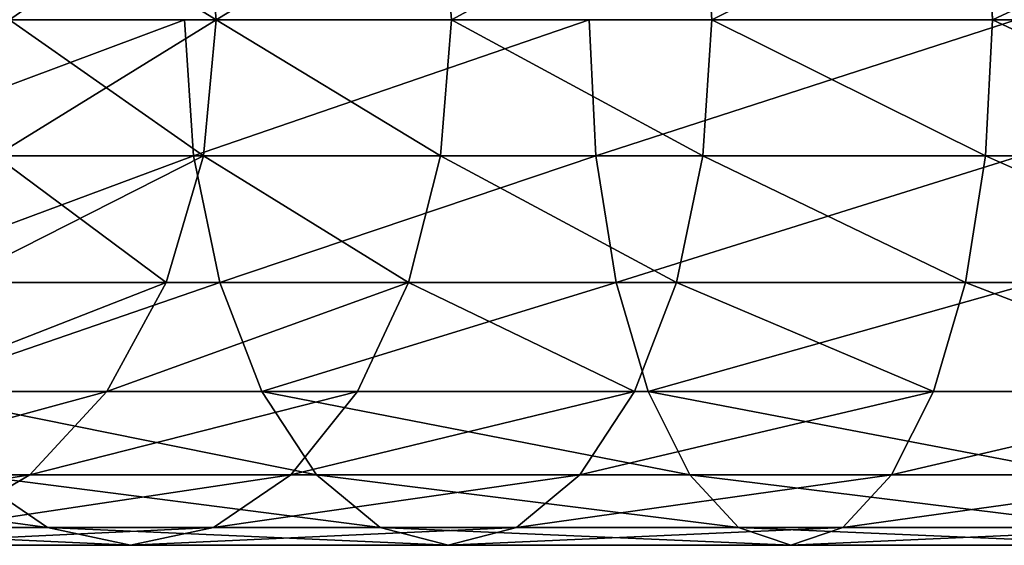
# Model space of a CAD drawing. Units: millimetres. Extents: x -430 to 492, y 0 to 960.
# Drawn here: x -20 to -3, y 0 to 9 of the extents above; entities that cross this region are included whole.
import ezdxf

# ---------------------------------------------------------------- set-up
doc = ezdxf.new("R2010")
doc.units = ezdxf.units.MM
doc.layers.get('0').update_dxf_attribs({"true_color": 0xff5454})

# ---------------------------------------------------------------- blocks, each defined once
blk = doc.blocks.new('Component_1')
for p, q in [((29.835, 11.329, 29.835), (30.052, 9, 30.052)), ((29.835, 11.329, 88.221), (30.052, 9, 88.004)), ((33.895, 11.329, 26.274), (34.082, 9, 26.518)), ((33.895, 11.329, 91.782), (34.082, 9, 91.538)), ((38.385, 11.329, 23.274), (38.539, 9, 23.54)), ((38.385, 11.329, 94.782), (38.539, 9, 94.516)), ((43.229, 11.329, 20.885), (43.346, 9, 21.169)), ((43.229, 11.329, 97.171), (43.346, 9, 96.887)), ((26.518, 9, 34.082), (30.052, 9, 30.052)), ((30.052, 9, 88.004), (26.518, 9, 83.974)), ((29.668, 6.671, 8.175), (29.514, 9, 7.908)), ((29.668, 6.671, 109.881), (29.514, 9, 110.148)), ((30.052, 9, 30.052), (29.835, 6.671, 29.835)), ((30.052, 9, 88.004), (29.835, 6.671, 88.221)), ((30.052, 9, 30.052), (34.082, 9, 26.518)), ((34.082, 9, 91.538), (30.052, 9, 88.004)), ((34.082, 9, 26.518), (33.895, 6.671, 26.274)), ((34.082, 9, 91.538), (33.895, 6.671, 91.782)), ((34.082, 9, 26.518), (38.539, 9, 23.54)), ((38.539, 9, 94.516), (34.082, 9, 91.538)), ((36.557, 6.671, 4.777), (36.439, 9, 4.493)), ((36.557, 6.671, 113.278), (36.439, 9, 113.563)), ((38.539, 9, 23.54), (38.385, 6.671, 23.274)), ((38.539, 9, 94.516), (38.385, 6.671, 94.782)), ((38.539, 9, 23.54), (43.346, 9, 21.169)), ((43.346, 9, 96.887), (38.539, 9, 94.516)), ((43.346, 9, 21.169), (43.229, 6.671, 20.885)), ((43.346, 9, 96.887), (43.229, 6.671, 97.171)), ((43.346, 9, 21.169), (48.422, 9, 19.446)), ((48.422, 9, 98.61), (43.346, 9, 96.887)), ((29.668, 6.671, 8.175), (23.281, 6.671, 12.442)), ((23.281, 6.671, 105.614), (29.668, 6.671, 109.881)), ((26.274, 6.671, 33.895), (29.835, 6.671, 29.835)), ((29.835, 6.671, 88.221), (26.274, 6.671, 84.161)), ((29.835, 6.671, 29.835), (29.197, 4.5, 29.197)), ((29.835, 6.671, 88.221), (29.197, 4.5, 88.859)), ((30.118, 4.5, 8.955), (29.668, 6.671, 8.175)), ((36.557, 6.671, 4.777), (29.668, 6.671, 8.175)), ((30.118, 4.5, 109.1), (29.668, 6.671, 109.881)), ((29.668, 6.671, 109.881), (36.557, 6.671, 113.278)), ((29.835, 6.671, 29.835), (33.895, 6.671, 26.274)), ((33.895, 6.671, 91.782), (29.835, 6.671, 88.221)), ((33.895, 6.671, 26.274), (33.346, 4.5, 25.559)), ((33.895, 6.671, 91.782), (33.346, 4.5, 92.497)), ((33.895, 6.671, 26.274), (38.385, 6.671, 23.274)), ((38.385, 6.671, 94.782), (33.895, 6.671, 91.782)), ((36.902, 4.5, 5.61), (36.557, 6.671, 4.777)), ((43.83, 6.671, 2.308), (36.557, 6.671, 4.777)), ((36.902, 4.5, 112.445), (36.557, 6.671, 113.278)), ((36.557, 6.671, 113.278), (43.83, 6.671, 115.747)), ((38.385, 6.671, 23.274), (37.934, 4.5, 22.493)), ((38.385, 6.671, 94.782), (37.934, 4.5, 95.563)), ((38.385, 6.671, 23.274), (43.229, 6.671, 20.885)), ((43.229, 6.671, 97.171), (38.385, 6.671, 94.782)), ((43.229, 6.671, 20.885), (42.884, 4.5, 20.052)), ((43.229, 6.671, 97.171), (42.884, 4.5, 98.004)), ((43.229, 6.671, 20.885), (48.342, 6.671, 19.149)), ((48.342, 6.671, 98.907), (43.229, 6.671, 97.171)), ((23.83, 4.5, 13.157), (30.118, 4.5, 8.955)), ((30.118, 4.5, 109.1), (23.83, 4.5, 104.899)), ((25.559, 4.5, 33.346), (29.197, 4.5, 29.197)), ((29.197, 4.5, 88.859), (25.559, 4.5, 84.71)), ((29.197, 4.5, 29.197), (28.183, 2.636, 28.183)), ((29.197, 4.5, 88.859), (28.183, 2.636, 89.873)), ((29.197, 4.5, 29.197), (33.346, 4.5, 25.559)), ((33.346, 4.5, 92.497), (29.197, 4.5, 88.859)), ((30.836, 2.636, 10.197), (30.118, 4.5, 8.955)), ((30.118, 4.5, 8.955), (36.902, 4.5, 5.61)), ((30.836, 2.636, 107.858), (30.118, 4.5, 109.1)), ((36.902, 4.5, 112.445), (30.118, 4.5, 109.1)), ((33.346, 4.5, 25.559), (32.473, 2.636, 24.421)), ((33.346, 4.5, 92.497), (32.473, 2.636, 93.635)), ((33.346, 4.5, 25.559), (37.934, 4.5, 22.493)), ((37.934, 4.5, 95.563), (33.346, 4.5, 92.497)), ((37.45, 2.636, 6.935), (36.902, 4.5, 5.61)), ((36.902, 4.5, 5.61), (44.063, 4.5, 3.179)), ((37.45, 2.636, 111.12), (36.902, 4.5, 112.445)), ((44.063, 4.5, 114.877), (36.902, 4.5, 112.445)), ((37.934, 4.5, 22.493), (37.217, 2.636, 21.251)), ((37.934, 4.5, 95.563), (37.217, 2.636, 96.805)), ((37.934, 4.5, 22.493), (42.884, 4.5, 20.052)), ((42.884, 4.5, 98.004), (37.934, 4.5, 95.563)), ((42.884, 4.5, 20.052), (42.335, 2.636, 18.727)), ((42.884, 4.5, 98.004), (42.335, 2.636, 99.329)), ((42.884, 4.5, 20.052), (48.109, 4.5, 18.278)), ((48.109, 4.5, 99.777), (42.884, 4.5, 98.004)), ((24.421, 2.636, 32.473), (28.183, 2.636, 28.183)), ((28.183, 2.636, 89.873), (24.421, 2.636, 85.583)), ((24.703, 2.636, 14.295), (30.836, 2.636, 10.197)), ((30.836, 2.636, 107.858), (24.703, 2.636, 103.761)), ((28.183, 2.636, 28.183), (26.861, 1.206, 26.861)), ((28.183, 2.636, 89.873), (26.861, 1.206, 91.194)), ((28.183, 2.636, 28.183), (32.473, 2.636, 24.421)), ((32.473, 2.636, 93.635), (28.183, 2.636, 89.873)), ((31.77, 1.206, 11.816), (30.836, 2.636, 10.197)), ((30.836, 2.636, 10.197), (37.45, 2.636, 6.935)), ((31.77, 1.206, 106.24), (30.836, 2.636, 107.858)), ((37.45, 2.636, 111.12), (30.836, 2.636, 107.858)), ((32.473, 2.636, 24.421), (31.335, 1.206, 22.938)), ((32.473, 2.636, 93.635), (31.335, 1.206, 95.118)), ((32.473, 2.636, 24.421), (37.217, 2.636, 21.251)), ((37.217, 2.636, 96.805), (32.473, 2.636, 93.635)), ((37.217, 2.636, 21.251), (36.283, 1.206, 19.632)), ((37.217, 2.636, 96.805), (36.283, 1.206, 98.424)), ((37.217, 2.636, 21.251), (42.335, 2.636, 18.727)), ((42.335, 2.636, 99.329), (37.217, 2.636, 96.805)), ((38.166, 1.206, 8.662), (37.45, 2.636, 6.935)), ((37.45, 2.636, 6.935), (44.434, 2.636, 4.565)), ((38.166, 1.206, 109.394), (37.45, 2.636, 111.12)), ((44.434, 2.636, 113.491), (37.45, 2.636, 111.12)), ((42.335, 2.636, 18.727), (41.619, 1.206, 17)), ((42.335, 2.636, 99.329), (41.619, 1.206, 101.056)), ((42.335, 2.636, 18.727), (47.738, 2.636, 16.893)), ((47.738, 2.636, 101.163), (42.335, 2.636, 99.329)), ((22.938, 1.206, 31.335), (26.861, 1.206, 26.861)), ((26.861, 1.206, 91.194), (22.938, 1.206, 86.721)), ((26.861, 1.206, 26.861), (25.322, 0.307, 25.322)), ((26.861, 1.206, 91.194), (25.322, 0.307, 92.734)), ((27.166, 0.307, 17.505), (25.841, 1.206, 15.778)), ((25.841, 1.206, 15.778), (31.77, 1.206, 11.816)), ((27.166, 0.307, 100.551), (25.841, 1.206, 102.278)), ((31.77, 1.206, 106.24), (25.841, 1.206, 102.278)), ((26.861, 1.206, 26.861), (31.335, 1.206, 22.938)), ((31.335, 1.206, 95.118), (26.861, 1.206, 91.194)), ((31.335, 1.206, 22.938), (30.01, 0.307, 21.211)), ((31.335, 1.206, 95.118), (30.01, 0.307, 96.845)), ((31.335, 1.206, 22.938), (36.283, 1.206, 19.632)), ((36.283, 1.206, 98.424), (31.335, 1.206, 95.118)), ((32.859, 0.307, 13.701), (31.77, 1.206, 11.816)), ((31.77, 1.206, 11.816), (38.166, 1.206, 8.662)), ((32.859, 0.307, 104.355), (31.77, 1.206, 106.24)), ((38.166, 1.206, 109.394), (31.77, 1.206, 106.24)), ((36.283, 1.206, 19.632), (35.194, 0.307, 17.747)), ((36.283, 1.206, 98.424), (35.194, 0.307, 100.309)), ((36.283, 1.206, 19.632), (41.619, 1.206, 17)), ((41.619, 1.206, 101.056), (36.283, 1.206, 98.424)), ((38.999, 0.307, 10.673), (38.166, 1.206, 8.662)), ((38.166, 1.206, 8.662), (44.918, 1.206, 6.37)), ((38.999, 0.307, 107.383), (38.166, 1.206, 109.394)), ((44.918, 1.206, 111.686), (38.166, 1.206, 109.394)), ((41.619, 1.206, 17), (40.786, 0.307, 14.989)), ((41.619, 1.206, 101.056), (40.786, 0.307, 103.067)), ((41.619, 1.206, 17), (47.254, 1.206, 15.087)), ((47.254, 1.206, 102.968), (41.619, 1.206, 101.056)), ((22.019, 0.307, 22.019), (27.166, 0.307, 17.505)), ((27.166, 0.307, 100.551), (22.019, 0.307, 96.037)), ((25.322, 0.307, 25.322), (30.01, 0.307, 21.211)), ((30.01, 0.307, 96.845), (25.322, 0.307, 92.734)), ((28.588, 0, 19.358), (27.166, 0.307, 17.505)), ((27.166, 0.307, 17.505), (32.859, 0.307, 13.701)), ((28.588, 0, 98.698), (27.166, 0.307, 100.551)), ((32.859, 0.307, 104.355), (27.166, 0.307, 100.551)), ((30.01, 0.307, 21.211), (28.588, 0, 19.358)), ((30.01, 0.307, 96.845), (28.588, 0, 98.698)), ((30.01, 0.307, 21.211), (35.194, 0.307, 17.747)), ((35.194, 0.307, 100.309), (30.01, 0.307, 96.845)), ((34.026, 0, 15.724), (32.859, 0.307, 13.701)), ((32.859, 0.307, 13.701), (38.999, 0.307, 10.673)), ((34.026, 0, 102.332), (32.859, 0.307, 104.355)), ((38.999, 0.307, 107.383), (32.859, 0.307, 104.355)), ((35.194, 0.307, 17.747), (34.026, 0, 15.724)), ((35.194, 0.307, 100.309), (34.026, 0, 102.332)), ((35.194, 0.307, 17.747), (40.786, 0.307, 14.989)), ((40.786, 0.307, 103.067), (35.194, 0.307, 100.309)), ((39.893, 0, 12.831), (38.999, 0.307, 10.673)), ((38.999, 0.307, 10.673), (45.482, 0.307, 8.473)), ((39.893, 0, 105.225), (38.999, 0.307, 107.383)), ((45.482, 0.307, 109.583), (38.999, 0.307, 107.383)), ((40.786, 0.307, 14.989), (39.893, 0, 12.831)), ((40.786, 0.307, 103.067), (39.893, 0, 105.225)), ((40.786, 0.307, 14.989), (46.691, 0.307, 12.985)), ((46.691, 0.307, 105.071), (40.786, 0.307, 103.067)), ((23.67, 0, 23.67), (28.588, 0, 19.358)), ((28.588, 0, 98.698), (23.67, 0, 94.385)), ((28.588, 0, 19.358), (34.026, 0, 15.724)), ((34.026, 0, 102.332), (28.588, 0, 98.698)), ((34.026, 0, 15.724), (39.893, 0, 12.831)), ((39.893, 0, 105.225), (34.026, 0, 102.332)), ((39.893, 0, 12.831), (46.086, 0, 10.729)), ((46.086, 0, 107.327), (39.893, 0, 105.225))]:
    blk.add_line(p, q)
mesh = blk.add_polyface()
corners = [(26.274, 11.329, 33.895), (30.052, 9, 30.052), (26.518, 9, 34.082), (29.835, 11.329, 29.835)]
mesh.append_faces([[corners[k] for k in face] for face in [(0, 1, 2), (1, 0, 3)]], dxfattribs={"vtx0": -1})
mesh = blk.add_polyface()
corners = [(29.835, 11.329, 88.221), (26.518, 9, 83.974), (30.052, 9, 88.004), (26.274, 11.329, 84.161)]
mesh.append_faces([[corners[k] for k in face] for face in [(0, 1, 2), (1, 0, 3)]], dxfattribs={"vtx0": -1})
mesh = blk.add_polyface()
corners = [(33.895, 11.329, 26.274), (30.052, 9, 30.052), (29.835, 11.329, 29.835), (34.082, 9, 26.518)]
mesh.append_faces([[corners[k] for k in face] for face in [(0, 1, 2), (1, 0, 3)]], dxfattribs={"vtx0": -1})
mesh = blk.add_polyface()
corners = [(30.052, 9, 88.004), (33.895, 11.329, 91.782), (29.835, 11.329, 88.221), (34.082, 9, 91.538)]
mesh.append_faces([[corners[k] for k in face] for face in [(0, 1, 2), (1, 0, 3)]], dxfattribs={"vtx0": -1})
mesh = blk.add_polyface()
corners = [(38.385, 11.329, 23.274), (34.082, 9, 26.518), (33.895, 11.329, 26.274), (38.539, 9, 23.54)]
mesh.append_faces([[corners[k] for k in face] for face in [(0, 1, 2), (1, 0, 3)]], dxfattribs={"vtx0": -1})
mesh = blk.add_polyface()
corners = [(34.082, 9, 91.538), (38.385, 11.329, 94.782), (33.895, 11.329, 91.782), (38.539, 9, 94.516)]
mesh.append_faces([[corners[k] for k in face] for face in [(0, 1, 2), (1, 0, 3)]], dxfattribs={"vtx0": -1})
mesh = blk.add_polyface()
corners = [(43.229, 11.329, 20.885), (38.539, 9, 23.54), (38.385, 11.329, 23.274), (43.346, 9, 21.169)]
mesh.append_faces([[corners[k] for k in face] for face in [(0, 1, 2), (1, 0, 3)]], dxfattribs={"vtx0": -1})
mesh = blk.add_polyface()
corners = [(38.539, 9, 94.516), (43.229, 11.329, 97.171), (38.385, 11.329, 94.782), (43.346, 9, 96.887)]
mesh.append_faces([[corners[k] for k in face] for face in [(0, 1, 2), (1, 0, 3)]], dxfattribs={"vtx0": -1})
mesh = blk.add_polyface()
corners = [(48.342, 11.329, 19.149), (43.346, 9, 21.169), (43.229, 11.329, 20.885), (48.422, 9, 19.446)]
mesh.append_faces([[corners[k] for k in face] for face in [(0, 1, 2), (1, 0, 3)]], dxfattribs={"vtx0": -1})
mesh = blk.add_polyface()
corners = [(43.346, 9, 96.887), (48.342, 11.329, 98.907), (43.229, 11.329, 97.171), (48.422, 9, 98.61)]
mesh.append_faces([[corners[k] for k in face] for face in [(0, 1, 2), (1, 0, 3)]], dxfattribs={"vtx0": -1})
mesh = blk.add_polyface()
corners = [(23.281, 6.671, 12.442), (29.514, 9, 7.908), (23.094, 9, 12.198), (29.668, 6.671, 8.175)]
mesh.append_faces([[corners[k] for k in face] for face in [(0, 1, 2), (1, 0, 3)]], dxfattribs={"vtx0": -1})
mesh = blk.add_polyface()
corners = [(29.514, 9, 110.148), (23.281, 6.671, 105.614), (23.094, 9, 105.858), (29.668, 6.671, 109.881)]
mesh.append_faces([[corners[k] for k in face] for face in [(0, 1, 2), (1, 0, 3)]], dxfattribs={"vtx0": -1})
mesh = blk.add_polyface()
corners = [(26.518, 9, 34.082), (29.835, 6.671, 29.835), (26.274, 6.671, 33.895), (30.052, 9, 30.052)]
mesh.append_faces([[corners[k] for k in face] for face in [(0, 1, 2), (1, 0, 3)]], dxfattribs={"vtx0": -1})
mesh = blk.add_polyface()
corners = [(30.052, 9, 88.004), (26.274, 6.671, 84.161), (29.835, 6.671, 88.221), (26.518, 9, 83.974)]
mesh.append_faces([[corners[k] for k in face] for face in [(0, 1, 2), (1, 0, 3)]], dxfattribs={"vtx0": -1})
mesh = blk.add_polyface()
corners = [(29.668, 6.671, 8.175), (36.439, 9, 4.493), (29.514, 9, 7.908), (36.557, 6.671, 4.777)]
mesh.append_faces([[corners[k] for k in face] for face in [(0, 1, 2), (1, 0, 3)]], dxfattribs={"vtx0": -1})
mesh = blk.add_polyface()
corners = [(36.439, 9, 113.563), (29.668, 6.671, 109.881), (29.514, 9, 110.148), (36.557, 6.671, 113.278)]
mesh.append_faces([[corners[k] for k in face] for face in [(0, 1, 2), (1, 0, 3)]], dxfattribs={"vtx0": -1})
mesh = blk.add_polyface()
corners = [(30.052, 9, 30.052), (33.895, 6.671, 26.274), (29.835, 6.671, 29.835), (34.082, 9, 26.518)]
mesh.append_faces([[corners[k] for k in face] for face in [(0, 1, 2), (1, 0, 3)]], dxfattribs={"vtx0": -1})
mesh = blk.add_polyface()
corners = [(33.895, 6.671, 91.782), (30.052, 9, 88.004), (29.835, 6.671, 88.221), (34.082, 9, 91.538)]
mesh.append_faces([[corners[k] for k in face] for face in [(0, 1, 2), (1, 0, 3)]], dxfattribs={"vtx0": -1})
mesh = blk.add_polyface()
corners = [(34.082, 9, 26.518), (38.385, 6.671, 23.274), (33.895, 6.671, 26.274), (38.539, 9, 23.54)]
mesh.append_faces([[corners[k] for k in face] for face in [(0, 1, 2), (1, 0, 3)]], dxfattribs={"vtx0": -1})
mesh = blk.add_polyface()
corners = [(38.385, 6.671, 94.782), (34.082, 9, 91.538), (33.895, 6.671, 91.782), (38.539, 9, 94.516)]
mesh.append_faces([[corners[k] for k in face] for face in [(0, 1, 2), (1, 0, 3)]], dxfattribs={"vtx0": -1})
mesh = blk.add_polyface()
corners = [(36.557, 6.671, 4.777), (43.75, 9, 2.011), (36.439, 9, 4.493), (43.83, 6.671, 2.308)]
mesh.append_faces([[corners[k] for k in face] for face in [(0, 1, 2), (1, 0, 3)]], dxfattribs={"vtx0": -1})
mesh = blk.add_polyface()
corners = [(43.75, 9, 116.044), (36.557, 6.671, 113.278), (36.439, 9, 113.563), (43.83, 6.671, 115.747)]
mesh.append_faces([[corners[k] for k in face] for face in [(0, 1, 2), (1, 0, 3)]], dxfattribs={"vtx0": -1})
mesh = blk.add_polyface()
corners = [(38.539, 9, 23.54), (43.229, 6.671, 20.885), (38.385, 6.671, 23.274), (43.346, 9, 21.169)]
mesh.append_faces([[corners[k] for k in face] for face in [(0, 1, 2), (1, 0, 3)]], dxfattribs={"vtx0": -1})
mesh = blk.add_polyface()
corners = [(43.229, 6.671, 97.171), (38.539, 9, 94.516), (38.385, 6.671, 94.782), (43.346, 9, 96.887)]
mesh.append_faces([[corners[k] for k in face] for face in [(0, 1, 2), (1, 0, 3)]], dxfattribs={"vtx0": -1})
mesh = blk.add_polyface()
corners = [(43.346, 9, 21.169), (48.342, 6.671, 19.149), (43.229, 6.671, 20.885), (48.422, 9, 19.446)]
mesh.append_faces([[corners[k] for k in face] for face in [(0, 1, 2), (1, 0, 3)]], dxfattribs={"vtx0": -1})
mesh = blk.add_polyface()
corners = [(48.342, 6.671, 98.907), (43.346, 9, 96.887), (43.229, 6.671, 97.171), (48.422, 9, 98.61)]
mesh.append_faces([[corners[k] for k in face] for face in [(0, 1, 2), (1, 0, 3)]], dxfattribs={"vtx0": -1})
mesh = blk.add_polyface()
corners = [(23.83, 4.5, 13.157), (29.668, 6.671, 8.175), (23.281, 6.671, 12.442), (30.118, 4.5, 8.955)]
mesh.append_faces([[corners[k] for k in face] for face in [(0, 1, 2), (1, 0, 3)]], dxfattribs={"vtx0": -1})
mesh = blk.add_polyface()
corners = [(29.668, 6.671, 109.881), (23.83, 4.5, 104.899), (23.281, 6.671, 105.614), (30.118, 4.5, 109.1)]
mesh.append_faces([[corners[k] for k in face] for face in [(0, 1, 2), (1, 0, 3)]], dxfattribs={"vtx0": -1})
mesh = blk.add_polyface()
corners = [(26.274, 6.671, 33.895), (29.197, 4.5, 29.197), (25.559, 4.5, 33.346), (29.835, 6.671, 29.835)]
mesh.append_faces([[corners[k] for k in face] for face in [(0, 1, 2), (1, 0, 3)]], dxfattribs={"vtx0": -1})
mesh = blk.add_polyface()
corners = [(29.835, 6.671, 88.221), (25.559, 4.5, 84.71), (29.197, 4.5, 88.859), (26.274, 6.671, 84.161)]
mesh.append_faces([[corners[k] for k in face] for face in [(0, 1, 2), (1, 0, 3)]], dxfattribs={"vtx0": -1})
mesh = blk.add_polyface()
corners = [(29.835, 6.671, 29.835), (33.346, 4.5, 25.559), (29.197, 4.5, 29.197), (33.895, 6.671, 26.274)]
mesh.append_faces([[corners[k] for k in face] for face in [(0, 1, 2), (1, 0, 3)]], dxfattribs={"vtx0": -1})
mesh = blk.add_polyface()
corners = [(33.346, 4.5, 92.497), (29.835, 6.671, 88.221), (29.197, 4.5, 88.859), (33.895, 6.671, 91.782)]
mesh.append_faces([[corners[k] for k in face] for face in [(0, 1, 2), (1, 0, 3)]], dxfattribs={"vtx0": -1})
mesh = blk.add_polyface()
corners = [(30.118, 4.5, 8.955), (36.557, 6.671, 4.777), (29.668, 6.671, 8.175), (36.902, 4.5, 5.61)]
mesh.append_faces([[corners[k] for k in face] for face in [(0, 1, 2), (1, 0, 3)]], dxfattribs={"vtx0": -1})
mesh = blk.add_polyface()
corners = [(36.557, 6.671, 113.278), (30.118, 4.5, 109.1), (29.668, 6.671, 109.881), (36.902, 4.5, 112.445)]
mesh.append_faces([[corners[k] for k in face] for face in [(0, 1, 2), (1, 0, 3)]], dxfattribs={"vtx0": -1})
mesh = blk.add_polyface()
corners = [(33.895, 6.671, 26.274), (37.934, 4.5, 22.493), (33.346, 4.5, 25.559), (38.385, 6.671, 23.274)]
mesh.append_faces([[corners[k] for k in face] for face in [(0, 1, 2), (1, 0, 3)]], dxfattribs={"vtx0": -1})
mesh = blk.add_polyface()
corners = [(37.934, 4.5, 95.563), (33.895, 6.671, 91.782), (33.346, 4.5, 92.497), (38.385, 6.671, 94.782)]
mesh.append_faces([[corners[k] for k in face] for face in [(0, 1, 2), (1, 0, 3)]], dxfattribs={"vtx0": -1})
mesh = blk.add_polyface()
corners = [(36.902, 4.5, 5.61), (43.83, 6.671, 2.308), (36.557, 6.671, 4.777), (44.063, 4.5, 3.179)]
mesh.append_faces([[corners[k] for k in face] for face in [(0, 1, 2), (1, 0, 3)]], dxfattribs={"vtx0": -1})
mesh = blk.add_polyface()
corners = [(43.83, 6.671, 115.747), (36.902, 4.5, 112.445), (36.557, 6.671, 113.278), (44.063, 4.5, 114.877)]
mesh.append_faces([[corners[k] for k in face] for face in [(0, 1, 2), (1, 0, 3)]], dxfattribs={"vtx0": -1})
mesh = blk.add_polyface()
corners = [(38.385, 6.671, 23.274), (42.884, 4.5, 20.052), (37.934, 4.5, 22.493), (43.229, 6.671, 20.885)]
mesh.append_faces([[corners[k] for k in face] for face in [(0, 1, 2), (1, 0, 3)]], dxfattribs={"vtx0": -1})
mesh = blk.add_polyface()
corners = [(42.884, 4.5, 98.004), (38.385, 6.671, 94.782), (37.934, 4.5, 95.563), (43.229, 6.671, 97.171)]
mesh.append_faces([[corners[k] for k in face] for face in [(0, 1, 2), (1, 0, 3)]], dxfattribs={"vtx0": -1})
mesh = blk.add_polyface()
corners = [(43.229, 6.671, 20.885), (48.109, 4.5, 18.278), (42.884, 4.5, 20.052), (48.342, 6.671, 19.149)]
mesh.append_faces([[corners[k] for k in face] for face in [(0, 1, 2), (1, 0, 3)]], dxfattribs={"vtx0": -1})
mesh = blk.add_polyface()
corners = [(48.109, 4.5, 99.777), (43.229, 6.671, 97.171), (42.884, 4.5, 98.004), (48.342, 6.671, 98.907)]
mesh.append_faces([[corners[k] for k in face] for face in [(0, 1, 2), (1, 0, 3)]], dxfattribs={"vtx0": -1})
mesh = blk.add_polyface()
corners = [(24.703, 2.636, 14.295), (30.118, 4.5, 8.955), (23.83, 4.5, 13.157), (30.836, 2.636, 10.197)]
mesh.append_faces([[corners[k] for k in face] for face in [(0, 1, 2), (1, 0, 3)]], dxfattribs={"vtx0": -1})
mesh = blk.add_polyface()
corners = [(30.118, 4.5, 109.1), (24.703, 2.636, 103.761), (23.83, 4.5, 104.899), (30.836, 2.636, 107.858)]
mesh.append_faces([[corners[k] for k in face] for face in [(0, 1, 2), (1, 0, 3)]], dxfattribs={"vtx0": -1})
mesh = blk.add_polyface()
corners = [(24.421, 2.636, 32.473), (29.197, 4.5, 29.197), (28.183, 2.636, 28.183), (25.559, 4.5, 33.346)]
mesh.append_faces([[corners[k] for k in face] for face in [(0, 1, 2), (1, 0, 3)]], dxfattribs={"vtx0": -1})
mesh = blk.add_polyface()
corners = [(24.421, 2.636, 85.583), (29.197, 4.5, 88.859), (25.559, 4.5, 84.71), (28.183, 2.636, 89.873)]
mesh.append_faces([[corners[k] for k in face] for face in [(0, 1, 2), (1, 0, 3)]], dxfattribs={"vtx0": -1})
mesh = blk.add_polyface()
corners = [(28.183, 2.636, 28.183), (33.346, 4.5, 25.559), (32.473, 2.636, 24.421), (29.197, 4.5, 29.197)]
mesh.append_faces([[corners[k] for k in face] for face in [(0, 1, 2), (1, 0, 3)]], dxfattribs={"vtx0": -1})
mesh = blk.add_polyface()
corners = [(28.183, 2.636, 89.873), (33.346, 4.5, 92.497), (29.197, 4.5, 88.859), (32.473, 2.636, 93.635)]
mesh.append_faces([[corners[k] for k in face] for face in [(0, 1, 2), (1, 0, 3)]], dxfattribs={"vtx0": -1})
mesh = blk.add_polyface()
corners = [(30.836, 2.636, 10.197), (36.902, 4.5, 5.61), (30.118, 4.5, 8.955), (37.45, 2.636, 6.935)]
mesh.append_faces([[corners[k] for k in face] for face in [(0, 1, 2), (1, 0, 3)]], dxfattribs={"vtx0": -1})
mesh = blk.add_polyface()
corners = [(36.902, 4.5, 112.445), (30.836, 2.636, 107.858), (30.118, 4.5, 109.1), (37.45, 2.636, 111.12)]
mesh.append_faces([[corners[k] for k in face] for face in [(0, 1, 2), (1, 0, 3)]], dxfattribs={"vtx0": -1})
mesh = blk.add_polyface()
corners = [(33.346, 4.5, 25.559), (37.217, 2.636, 21.251), (32.473, 2.636, 24.421), (37.934, 4.5, 22.493)]
mesh.append_faces([[corners[k] for k in face] for face in [(0, 1, 2), (1, 0, 3)]], dxfattribs={"vtx0": -1})
mesh = blk.add_polyface()
corners = [(37.217, 2.636, 96.805), (33.346, 4.5, 92.497), (32.473, 2.636, 93.635), (37.934, 4.5, 95.563)]
mesh.append_faces([[corners[k] for k in face] for face in [(0, 1, 2), (1, 0, 3)]], dxfattribs={"vtx0": -1})
mesh = blk.add_polyface()
corners = [(37.45, 2.636, 6.935), (44.063, 4.5, 3.179), (36.902, 4.5, 5.61), (44.434, 2.636, 4.565)]
mesh.append_faces([[corners[k] for k in face] for face in [(0, 1, 2), (1, 0, 3)]], dxfattribs={"vtx0": -1})
mesh = blk.add_polyface()
corners = [(44.063, 4.5, 114.877), (37.45, 2.636, 111.12), (36.902, 4.5, 112.445), (44.434, 2.636, 113.491)]
mesh.append_faces([[corners[k] for k in face] for face in [(0, 1, 2), (1, 0, 3)]], dxfattribs={"vtx0": -1})
mesh = blk.add_polyface()
corners = [(37.934, 4.5, 22.493), (42.335, 2.636, 18.727), (37.217, 2.636, 21.251), (42.884, 4.5, 20.052)]
mesh.append_faces([[corners[k] for k in face] for face in [(0, 1, 2), (1, 0, 3)]], dxfattribs={"vtx0": -1})
mesh = blk.add_polyface()
corners = [(42.335, 2.636, 99.329), (37.934, 4.5, 95.563), (37.217, 2.636, 96.805), (42.884, 4.5, 98.004)]
mesh.append_faces([[corners[k] for k in face] for face in [(0, 1, 2), (1, 0, 3)]], dxfattribs={"vtx0": -1})
mesh = blk.add_polyface()
corners = [(42.884, 4.5, 20.052), (47.738, 2.636, 16.893), (42.335, 2.636, 18.727), (48.109, 4.5, 18.278)]
mesh.append_faces([[corners[k] for k in face] for face in [(0, 1, 2), (1, 0, 3)]], dxfattribs={"vtx0": -1})
mesh = blk.add_polyface()
corners = [(47.738, 2.636, 101.163), (42.884, 4.5, 98.004), (42.335, 2.636, 99.329), (48.109, 4.5, 99.777)]
mesh.append_faces([[corners[k] for k in face] for face in [(0, 1, 2), (1, 0, 3)]], dxfattribs={"vtx0": -1})
mesh = blk.add_polyface()
corners = [(22.938, 1.206, 31.335), (28.183, 2.636, 28.183), (26.861, 1.206, 26.861), (24.421, 2.636, 32.473)]
mesh.append_faces([[corners[k] for k in face] for face in [(0, 1, 2), (1, 0, 3)]], dxfattribs={"vtx0": -1})
mesh = blk.add_polyface()
corners = [(22.938, 1.206, 86.721), (28.183, 2.636, 89.873), (24.421, 2.636, 85.583), (26.861, 1.206, 91.194)]
mesh.append_faces([[corners[k] for k in face] for face in [(0, 1, 2), (1, 0, 3)]], dxfattribs={"vtx0": -1})
mesh = blk.add_polyface()
corners = [(24.703, 2.636, 14.295), (31.77, 1.206, 11.816), (30.836, 2.636, 10.197), (25.841, 1.206, 15.778)]
mesh.append_faces([[corners[k] for k in face] for face in [(0, 1, 2), (1, 0, 3)]], dxfattribs={"vtx0": -1})
mesh = blk.add_polyface()
corners = [(24.703, 2.636, 103.761), (31.77, 1.206, 106.24), (25.841, 1.206, 102.278), (30.836, 2.636, 107.858)]
mesh.append_faces([[corners[k] for k in face] for face in [(0, 1, 2), (1, 0, 3)]], dxfattribs={"vtx0": -1})
mesh = blk.add_polyface()
corners = [(26.861, 1.206, 26.861), (32.473, 2.636, 24.421), (31.335, 1.206, 22.938), (28.183, 2.636, 28.183)]
mesh.append_faces([[corners[k] for k in face] for face in [(0, 1, 2), (1, 0, 3)]], dxfattribs={"vtx0": -1})
mesh = blk.add_polyface()
corners = [(26.861, 1.206, 91.194), (32.473, 2.636, 93.635), (28.183, 2.636, 89.873), (31.335, 1.206, 95.118)]
mesh.append_faces([[corners[k] for k in face] for face in [(0, 1, 2), (1, 0, 3)]], dxfattribs={"vtx0": -1})
mesh = blk.add_polyface()
corners = [(30.836, 2.636, 10.197), (38.166, 1.206, 8.662), (37.45, 2.636, 6.935), (31.77, 1.206, 11.816)]
mesh.append_faces([[corners[k] for k in face] for face in [(0, 1, 2), (1, 0, 3)]], dxfattribs={"vtx0": -1})
mesh = blk.add_polyface()
corners = [(30.836, 2.636, 107.858), (38.166, 1.206, 109.394), (31.77, 1.206, 106.24), (37.45, 2.636, 111.12)]
mesh.append_faces([[corners[k] for k in face] for face in [(0, 1, 2), (1, 0, 3)]], dxfattribs={"vtx0": -1})
mesh = blk.add_polyface()
corners = [(31.335, 1.206, 22.938), (37.217, 2.636, 21.251), (36.283, 1.206, 19.632), (32.473, 2.636, 24.421)]
mesh.append_faces([[corners[k] for k in face] for face in [(0, 1, 2), (1, 0, 3)]], dxfattribs={"vtx0": -1})
mesh = blk.add_polyface()
corners = [(31.335, 1.206, 95.118), (37.217, 2.636, 96.805), (32.473, 2.636, 93.635), (36.283, 1.206, 98.424)]
mesh.append_faces([[corners[k] for k in face] for face in [(0, 1, 2), (1, 0, 3)]], dxfattribs={"vtx0": -1})
mesh = blk.add_polyface()
corners = [(36.283, 1.206, 19.632), (42.335, 2.636, 18.727), (41.619, 1.206, 17), (37.217, 2.636, 21.251)]
mesh.append_faces([[corners[k] for k in face] for face in [(0, 1, 2), (1, 0, 3)]], dxfattribs={"vtx0": -1})
mesh = blk.add_polyface()
corners = [(36.283, 1.206, 98.424), (42.335, 2.636, 99.329), (37.217, 2.636, 96.805), (41.619, 1.206, 101.056)]
mesh.append_faces([[corners[k] for k in face] for face in [(0, 1, 2), (1, 0, 3)]], dxfattribs={"vtx0": -1})
mesh = blk.add_polyface()
corners = [(37.45, 2.636, 6.935), (44.918, 1.206, 6.37), (44.434, 2.636, 4.565), (38.166, 1.206, 8.662)]
mesh.append_faces([[corners[k] for k in face] for face in [(0, 1, 2), (1, 0, 3)]], dxfattribs={"vtx0": -1})
mesh = blk.add_polyface()
corners = [(37.45, 2.636, 111.12), (44.918, 1.206, 111.686), (38.166, 1.206, 109.394), (44.434, 2.636, 113.491)]
mesh.append_faces([[corners[k] for k in face] for face in [(0, 1, 2), (1, 0, 3)]], dxfattribs={"vtx0": -1})
mesh = blk.add_polyface()
corners = [(41.619, 1.206, 17), (47.738, 2.636, 16.893), (47.254, 1.206, 15.087), (42.335, 2.636, 18.727)]
mesh.append_faces([[corners[k] for k in face] for face in [(0, 1, 2), (1, 0, 3)]], dxfattribs={"vtx0": -1})
mesh = blk.add_polyface()
corners = [(41.619, 1.206, 101.056), (47.738, 2.636, 101.163), (42.335, 2.636, 99.329), (47.254, 1.206, 102.968)]
mesh.append_faces([[corners[k] for k in face] for face in [(0, 1, 2), (1, 0, 3)]], dxfattribs={"vtx0": -1})
mesh = blk.add_polyface()
corners = [(20.48, 1.206, 20.48), (27.166, 0.307, 17.505), (25.841, 1.206, 15.778), (22.019, 0.307, 22.019)]
mesh.append_faces([[corners[k] for k in face] for face in [(0, 1, 2), (1, 0, 3)]], dxfattribs={"vtx0": -1})
mesh = blk.add_polyface()
corners = [(20.48, 1.206, 97.576), (27.166, 0.307, 100.551), (22.019, 0.307, 96.037), (25.841, 1.206, 102.278)]
mesh.append_faces([[corners[k] for k in face] for face in [(0, 1, 2), (1, 0, 3)]], dxfattribs={"vtx0": -1})
mesh = blk.add_polyface()
corners = [(21.211, 0.307, 30.01), (26.861, 1.206, 26.861), (25.322, 0.307, 25.322), (22.938, 1.206, 31.335)]
mesh.append_faces([[corners[k] for k in face] for face in [(0, 1, 2), (1, 0, 3)]], dxfattribs={"vtx0": -1})
mesh = blk.add_polyface()
corners = [(21.211, 0.307, 88.046), (26.861, 1.206, 91.194), (22.938, 1.206, 86.721), (25.322, 0.307, 92.734)]
mesh.append_faces([[corners[k] for k in face] for face in [(0, 1, 2), (1, 0, 3)]], dxfattribs={"vtx0": -1})
mesh = blk.add_polyface()
corners = [(25.322, 0.307, 25.322), (31.335, 1.206, 22.938), (30.01, 0.307, 21.211), (26.861, 1.206, 26.861)]
mesh.append_faces([[corners[k] for k in face] for face in [(0, 1, 2), (1, 0, 3)]], dxfattribs={"vtx0": -1})
mesh = blk.add_polyface()
corners = [(25.322, 0.307, 92.734), (31.335, 1.206, 95.118), (26.861, 1.206, 91.194), (30.01, 0.307, 96.845)]
mesh.append_faces([[corners[k] for k in face] for face in [(0, 1, 2), (1, 0, 3)]], dxfattribs={"vtx0": -1})
mesh = blk.add_polyface()
corners = [(25.841, 1.206, 15.778), (32.859, 0.307, 13.701), (31.77, 1.206, 11.816), (27.166, 0.307, 17.505)]
mesh.append_faces([[corners[k] for k in face] for face in [(0, 1, 2), (1, 0, 3)]], dxfattribs={"vtx0": -1})
mesh = blk.add_polyface()
corners = [(25.841, 1.206, 102.278), (32.859, 0.307, 104.355), (27.166, 0.307, 100.551), (31.77, 1.206, 106.24)]
mesh.append_faces([[corners[k] for k in face] for face in [(0, 1, 2), (1, 0, 3)]], dxfattribs={"vtx0": -1})
mesh = blk.add_polyface()
corners = [(30.01, 0.307, 21.211), (36.283, 1.206, 19.632), (35.194, 0.307, 17.747), (31.335, 1.206, 22.938)]
mesh.append_faces([[corners[k] for k in face] for face in [(0, 1, 2), (1, 0, 3)]], dxfattribs={"vtx0": -1})
mesh = blk.add_polyface()
corners = [(30.01, 0.307, 96.845), (36.283, 1.206, 98.424), (31.335, 1.206, 95.118), (35.194, 0.307, 100.309)]
mesh.append_faces([[corners[k] for k in face] for face in [(0, 1, 2), (1, 0, 3)]], dxfattribs={"vtx0": -1})
mesh = blk.add_polyface()
corners = [(31.77, 1.206, 11.816), (38.999, 0.307, 10.673), (38.166, 1.206, 8.662), (32.859, 0.307, 13.701)]
mesh.append_faces([[corners[k] for k in face] for face in [(0, 1, 2), (1, 0, 3)]], dxfattribs={"vtx0": -1})
mesh = blk.add_polyface()
corners = [(31.77, 1.206, 106.24), (38.999, 0.307, 107.383), (32.859, 0.307, 104.355), (38.166, 1.206, 109.394)]
mesh.append_faces([[corners[k] for k in face] for face in [(0, 1, 2), (1, 0, 3)]], dxfattribs={"vtx0": -1})
mesh = blk.add_polyface()
corners = [(35.194, 0.307, 17.747), (41.619, 1.206, 17), (40.786, 0.307, 14.989), (36.283, 1.206, 19.632)]
mesh.append_faces([[corners[k] for k in face] for face in [(0, 1, 2), (1, 0, 3)]], dxfattribs={"vtx0": -1})
mesh = blk.add_polyface()
corners = [(35.194, 0.307, 100.309), (41.619, 1.206, 101.056), (36.283, 1.206, 98.424), (40.786, 0.307, 103.067)]
mesh.append_faces([[corners[k] for k in face] for face in [(0, 1, 2), (1, 0, 3)]], dxfattribs={"vtx0": -1})
mesh = blk.add_polyface()
corners = [(38.166, 1.206, 8.662), (45.482, 0.307, 8.473), (44.918, 1.206, 6.37), (38.999, 0.307, 10.673)]
mesh.append_faces([[corners[k] for k in face] for face in [(0, 1, 2), (1, 0, 3)]], dxfattribs={"vtx0": -1})
mesh = blk.add_polyface()
corners = [(38.166, 1.206, 109.394), (45.482, 0.307, 109.583), (38.999, 0.307, 107.383), (44.918, 1.206, 111.686)]
mesh.append_faces([[corners[k] for k in face] for face in [(0, 1, 2), (1, 0, 3)]], dxfattribs={"vtx0": -1})
mesh = blk.add_polyface()
corners = [(40.786, 0.307, 14.989), (47.254, 1.206, 15.087), (46.691, 0.307, 12.985), (41.619, 1.206, 17)]
mesh.append_faces([[corners[k] for k in face] for face in [(0, 1, 2), (1, 0, 3)]], dxfattribs={"vtx0": -1})
mesh = blk.add_polyface()
corners = [(40.786, 0.307, 103.067), (47.254, 1.206, 102.968), (41.619, 1.206, 101.056), (46.691, 0.307, 105.071)]
mesh.append_faces([[corners[k] for k in face] for face in [(0, 1, 2), (1, 0, 3)]], dxfattribs={"vtx0": -1})
mesh = blk.add_polyface()
corners = [(22.019, 0.307, 22.019), (28.588, 0, 19.358), (27.166, 0.307, 17.505), (23.67, 0, 23.67)]
mesh.append_faces([[corners[k] for k in face] for face in [(0, 1, 2), (1, 0, 3)]], dxfattribs={"vtx0": -1})
mesh = blk.add_polyface()
corners = [(22.019, 0.307, 96.037), (28.588, 0, 98.698), (23.67, 0, 94.385), (27.166, 0.307, 100.551)]
mesh.append_faces([[corners[k] for k in face] for face in [(0, 1, 2), (1, 0, 3)]], dxfattribs={"vtx0": -1})
mesh = blk.add_polyface()
corners = [(23.67, 0, 23.67), (30.01, 0.307, 21.211), (28.588, 0, 19.358), (25.322, 0.307, 25.322)]
mesh.append_faces([[corners[k] for k in face] for face in [(0, 1, 2), (1, 0, 3)]], dxfattribs={"vtx0": -1})
mesh = blk.add_polyface()
corners = [(23.67, 0, 94.385), (30.01, 0.307, 96.845), (25.322, 0.307, 92.734), (28.588, 0, 98.698)]
mesh.append_faces([[corners[k] for k in face] for face in [(0, 1, 2), (1, 0, 3)]], dxfattribs={"vtx0": -1})
mesh = blk.add_polyface()
corners = [(27.166, 0.307, 17.505), (34.026, 0, 15.724), (32.859, 0.307, 13.701), (28.588, 0, 19.358)]
mesh.append_faces([[corners[k] for k in face] for face in [(0, 1, 2), (1, 0, 3)]], dxfattribs={"vtx0": -1})
mesh = blk.add_polyface()
corners = [(27.166, 0.307, 100.551), (34.026, 0, 102.332), (28.588, 0, 98.698), (32.859, 0.307, 104.355)]
mesh.append_faces([[corners[k] for k in face] for face in [(0, 1, 2), (1, 0, 3)]], dxfattribs={"vtx0": -1})
mesh = blk.add_polyface()
corners = [(28.588, 0, 19.358), (35.194, 0.307, 17.747), (34.026, 0, 15.724), (30.01, 0.307, 21.211)]
mesh.append_faces([[corners[k] for k in face] for face in [(0, 1, 2), (1, 0, 3)]], dxfattribs={"vtx0": -1})
mesh = blk.add_polyface()
corners = [(28.588, 0, 98.698), (35.194, 0.307, 100.309), (30.01, 0.307, 96.845), (34.026, 0, 102.332)]
mesh.append_faces([[corners[k] for k in face] for face in [(0, 1, 2), (1, 0, 3)]], dxfattribs={"vtx0": -1})
mesh = blk.add_polyface()
corners = [(32.859, 0.307, 13.701), (39.893, 0, 12.831), (38.999, 0.307, 10.673), (34.026, 0, 15.724)]
mesh.append_faces([[corners[k] for k in face] for face in [(0, 1, 2), (1, 0, 3)]], dxfattribs={"vtx0": -1})
mesh = blk.add_polyface()
corners = [(32.859, 0.307, 104.355), (39.893, 0, 105.225), (34.026, 0, 102.332), (38.999, 0.307, 107.383)]
mesh.append_faces([[corners[k] for k in face] for face in [(0, 1, 2), (1, 0, 3)]], dxfattribs={"vtx0": -1})
mesh = blk.add_polyface()
corners = [(34.026, 0, 15.724), (40.786, 0.307, 14.989), (39.893, 0, 12.831), (35.194, 0.307, 17.747)]
mesh.append_faces([[corners[k] for k in face] for face in [(0, 1, 2), (1, 0, 3)]], dxfattribs={"vtx0": -1})
mesh = blk.add_polyface()
corners = [(34.026, 0, 102.332), (40.786, 0.307, 103.067), (35.194, 0.307, 100.309), (39.893, 0, 105.225)]
mesh.append_faces([[corners[k] for k in face] for face in [(0, 1, 2), (1, 0, 3)]], dxfattribs={"vtx0": -1})
mesh = blk.add_polyface()
corners = [(38.999, 0.307, 10.673), (46.086, 0, 10.729), (45.482, 0.307, 8.473), (39.893, 0, 12.831)]
mesh.append_faces([[corners[k] for k in face] for face in [(0, 1, 2), (1, 0, 3)]], dxfattribs={"vtx0": -1})
mesh = blk.add_polyface()
corners = [(38.999, 0.307, 107.383), (46.086, 0, 107.327), (39.893, 0, 105.225), (45.482, 0.307, 109.583)]
mesh.append_faces([[corners[k] for k in face] for face in [(0, 1, 2), (1, 0, 3)]], dxfattribs={"vtx0": -1})
mesh = blk.add_polyface()
corners = [(39.893, 0, 12.831), (46.691, 0.307, 12.985), (46.086, 0, 10.729), (40.786, 0.307, 14.989)]
mesh.append_faces([[corners[k] for k in face] for face in [(0, 1, 2), (1, 0, 3)]], dxfattribs={"vtx0": -1})
mesh = blk.add_polyface()
corners = [(39.893, 0, 105.225), (46.691, 0.307, 105.071), (40.786, 0.307, 103.067), (46.086, 0, 107.327)]
mesh.append_faces([[corners[k] for k in face] for face in [(0, 1, 2), (1, 0, 3)]], dxfattribs={"vtx0": -1})

msp = doc.modelspace()

# ---------------------------------------------------------------- block references
msp.add_blockref('Component_1', (-47.028, 0, 30))

doc.saveas('drawing.dxf')
